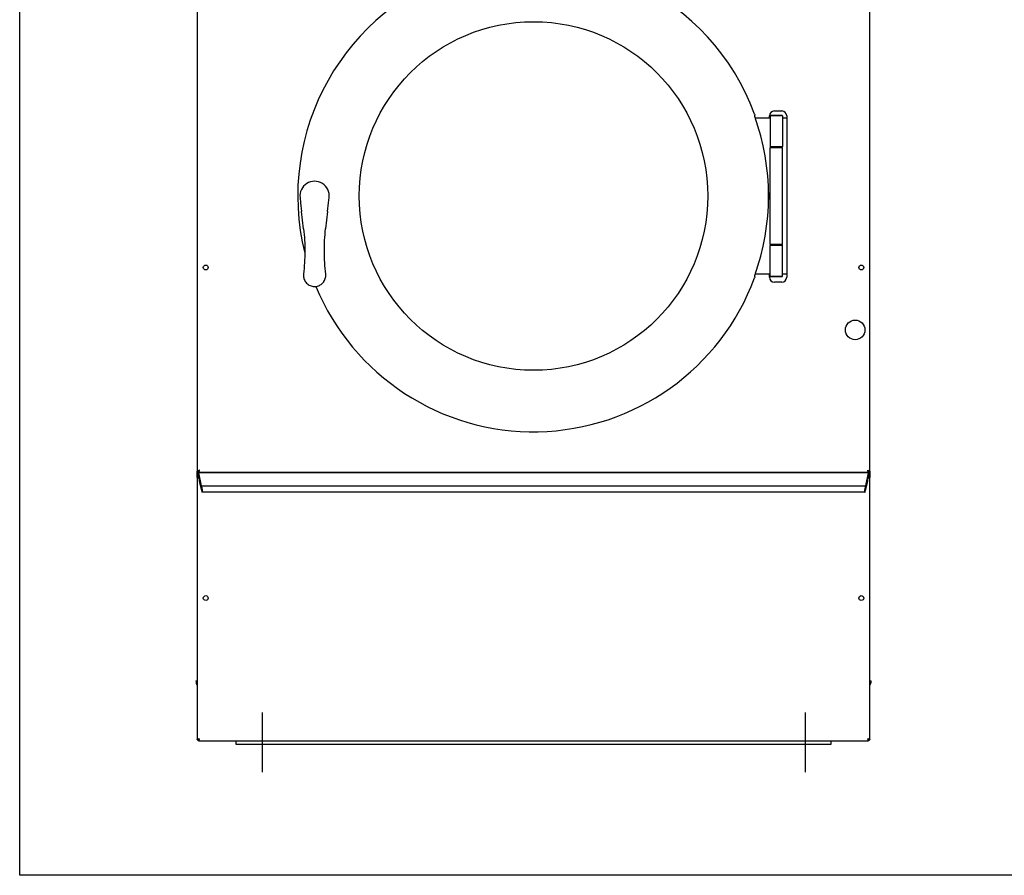
# Model space of a CAD drawing. Units: inches. Extents: x -3 to 163, y 0 to 239.
# Drawn here: x 0 to 50, y 0 to 44 of the extents above; entities that cross this region are included whole.
import ezdxf

# ---------------------------------------------------------------- set-up
doc = ezdxf.new("R2010")
doc.units = ezdxf.units.IN
doc.header["$LTSCALE"] = 10
doc.header["$MEASUREMENT"] = 0
doc.layers.add('Sketch Geometry(Dexter)', color=7, linetype='Continuous', lineweight=25)
doc.layers.add('Visible Edges(Dexter)', color=7, linetype='Continuous', lineweight=25)

# ---------------------------------------------------------------- blocks, each defined once
blk = doc.blocks.new('A$C53FA3E6C')
at = {"layer": 'Sketch Geometry(Dexter)'}
for p, q in [((3.375, 3.054), (3.375, 0)), ((31.125, 3.054), (31.125, 0))]:
    blk.add_line(p, q, dxfattribs=at)
at = {"layer": 'Visible Edges(Dexter)'}
for p, q in [((0.062, 48.476), (0.062, 15.374)), ((34.437, 15.374), (34.437, 48.476)), ((29.562, 33.784), (29.937, 33.784)), ((28.575, 33.44), (29.351, 33.44)), ((29.312, 33.44), (29.312, 33.534)), ((29.382, 33.565), (29.351, 33.534)), ((29.976, 33.534), (29.351, 33.534)), ((29.351, 33.534), (29.351, 31.972)), ((29.382, 33.565), (29.944, 33.565)), ((29.944, 33.565), (29.976, 33.534)), ((29.976, 33.534), (29.976, 31.972)), ((29.976, 33.44), (30.187, 33.44)), ((30.187, 33.534), (30.187, 25.284)), ((29.351, 31.972), (29.976, 31.972)), ((29.382, 31.94), (29.351, 31.972)), ((29.382, 31.94), (29.351, 31.909)), ((29.351, 31.94), (29.351, 31.909)), ((29.976, 31.909), (29.351, 31.909)), ((29.351, 26.972), (29.351, 31.909)), ((29.382, 31.94), (29.944, 31.94)), ((29.944, 31.94), (29.382, 31.94)), ((29.944, 31.94), (29.976, 31.972)), ((29.944, 31.94), (29.976, 31.909)), ((29.976, 26.972), (29.976, 31.909)), ((5.317, 29.355), (5.347, 29.091)), ((6.777, 29.091), (6.808, 29.355)), ((29.312, 29.308), (29.312, 29.573)), ((5.347, 29.091), (5.397, 28.655)), ((6.728, 28.655), (6.777, 29.091)), ((5.5, 27.756), (5.397, 28.655)), ((6.728, 28.655), (6.625, 27.756)), ((29.351, 26.972), (29.976, 26.972)), ((29.382, 26.94), (29.351, 26.972)), ((29.351, 26.972), (29.351, 26.94)), ((29.382, 26.94), (29.351, 26.909)), ((29.976, 26.909), (29.351, 26.909)), ((29.351, 25.347), (29.351, 26.909)), ((29.944, 26.94), (29.382, 26.94)), ((29.382, 26.94), (29.944, 26.94)), ((29.944, 26.94), (29.976, 26.972)), ((29.944, 26.94), (29.976, 26.909)), ((29.976, 25.347), (29.976, 26.909)), ((29.351, 25.44), (28.575, 25.44)), ((29.312, 25.284), (29.312, 25.44)), ((29.351, 25.347), (29.976, 25.347)), ((29.382, 25.315), (29.351, 25.347)), ((29.944, 25.315), (29.382, 25.315)), ((29.944, 25.315), (29.976, 25.347)), ((30.187, 25.44), (29.976, 25.44)), ((29.937, 25.034), (29.562, 25.034)), ((0.062, 15.067), (0.062, 15.374)), ((0.062, 15.374), (0.11, 15.374)), ((0.11, 15.374), (0.143, 15.374)), ((0.121, 15.315), (34.379, 15.315)), ((0.138, 15.128), (0.124, 15.128)), ((0.125, 15.307), (0.125, 15.308)), ((34.375, 15.308), (0.125, 15.308)), ((0.125, 15.128), (0.125, 15.307)), ((0.126, 15.3), (0.262, 14.632)), ((0.138, 15.128), (0.138, 15.128)), ((0.937, 15.308), (0.937, 15.315)), ((33.562, 15.315), (33.562, 15.308)), ((34.237, 14.632), (34.373, 15.3)), ((34.389, 15.374), (34.357, 15.374)), ((34.362, 15.128), (34.361, 15.128)), ((34.376, 15.128), (34.362, 15.128)), ((34.375, 15.308), (34.375, 15.307)), ((34.375, 15.307), (34.375, 15.128)), ((34.389, 15.374), (34.437, 15.374)), ((34.437, 15.374), (34.437, 15.067)), ((0.098, 15.067), (0.062, 15.067)), ((0.062, 15.067), (0.062, 1.658)), ((0.202, 14.764), (0.16, 15.038)), ((0.218, 14.748), (0.206, 14.748)), ((0.296, 14.368), (0.22, 14.74)), ((34.226, 14.62), (0.273, 14.62)), ((0.273, 14.61), (0.273, 14.618)), ((0.276, 14.612), (0.314, 14.422)), ((34.185, 14.422), (34.224, 14.612)), ((34.28, 14.74), (34.204, 14.368)), ((34.227, 14.618), (34.227, 14.61)), ((34.294, 14.748), (34.282, 14.748)), ((34.34, 15.038), (34.298, 14.764)), ((34.437, 15.067), (34.401, 15.067)), ((34.437, 1.658), (34.437, 15.067)), ((34.186, 14.308), (0.314, 14.308)), ((0.317, 14.401), (0.317, 14.324)), ((34.183, 14.324), (34.183, 14.401)), ((0, 4.659), (0.062, 4.659)), ((34.437, 4.659), (34.5, 4.659)), ((0.062, 1.658), (0.098, 1.658)), ((0.124, 1.597), (34.376, 1.597)), ((2.062, 1.409), (2.062, 1.597)), ((32.437, 1.597), (32.437, 1.409)), ((34.401, 1.658), (34.437, 1.658)), ((32.437, 1.409), (2.062, 1.409))]:
    blk.add_line(p, q, dxfattribs=at)
for centre, radius in [((17.25, 29.44), 8.906), ((0.5, 25.784), 0.125), ((34, 25.784), 0.125), ((33.687, 22.597), 0.5), ((0.5, 8.894), 0.125), ((34, 8.894), 0.125)]:
    blk.add_circle(centre, radius, dxfattribs=at)
for centre, radius, start, end in [((17.25, 29.44), 12.047, 20.3406, 194.0603), ((29.562, 33.534), 0.25, 90, 180), ((29.937, 33.534), 0.25, 0, 90), ((17.25, 29.44), 12.011, 340.2306, 19.7694), ((29.476, 31.94), 0.125, 167.0278, 180), ((6.062, 29.44), 0.75, 353.4829, 186.5171), ((29.101, 29.706), 0.25, 309.7801, 0), ((29.101, 29.175), 0.25, 0, 50.2199), ((29.476, 26.94), 0.125, 180, 192.9722), ((17.25, 29.44), 12.047, 202.5608, 339.6594), ((29.562, 25.284), 0.25, 180, 270), ((29.937, 25.284), 0.25, 270, 0), ((17.25, 29.409), 16.5, 238.6678, 238.7179), ((17.25, 29.409), 15.862, 242.6856, 242.7447), ((17.25, 29.409), 15.862, 297.2553, 297.3144), ((17.25, 29.409), 16.5, 301.2821, 301.3322), ((0.375, 4.659), 0.375, 180, 213.5227), ((34.125, 4.659), 0.375, 326.4082, 0)]:
    blk.add_arc(centre, radius, start, end, dxfattribs=at)
for centre, major_axis, start_param, end_param in [((0.126, 15.292), (-0.0024, 0.0156), 5.222734, 5.838214), ((0.152, 15.038), (0.0138, -0.09), 1.557543, 3.128339), ((34.348, 15.038), (0.0138, 0.09), 0.013254, 1.58405), ((34.373, 15.292), (-0.0024, -0.0156), 3.586564, 4.202044), ((0.203, 14.764), (0.0024, -0.0156), 4.699135, 6.269932), ((0.22, 14.732), (0.0024, -0.0156), 2.081141, 3.128339), ((0.262, 14.662), (-0.0092, 0.06), 2.081141, 3.651938), ((0.276, 14.604), (-0.0024, 0.0156), 5.222734, 6.79353), ((34.224, 14.604), (-0.0024, -0.0156), 2.631248, 4.202044), ((34.237, 14.662), (-0.0092, -0.06), 5.77284, 7.343637), ((34.28, 14.732), (0.0024, 0.0156), 0.013254, 1.060451), ((34.296, 14.764), (0.0024, 0.0156), 3.154846, 4.725643), ((0.296, 14.428), (-0.018, 0.12), 2.081141, 3.651938), ((0.314, 14.415), (0.0024, -0.0156), 0.510345, 2.081141), ((34.185, 14.415), (0.0024, 0.0156), 1.060451, 2.631248), ((34.204, 14.428), (-0.018, -0.12), 5.77284, 7.343637)]:
    blk.add_ellipse(centre, major_axis=major_axis, ratio=0.086139, start_param=start_param, end_param=end_param, dxfattribs=at)
for points, knots in [([(28.537, 33.565), (28.537, 33.565), (28.537, 33.565), (28.537, 33.565), (28.536, 33.565), (28.536, 33.563), (28.537, 33.557), (28.538, 33.552), (28.541, 33.54), (28.543, 33.533), (28.548, 33.518), (28.55, 33.51), (28.553, 33.503)], [-0.0055995, -0.0055995, -0.0055995, -0.0055995, 0, 0, 0, 0.0592875, 0.0592875, 0.118575, 0.118575, 0.1818164, 0.1818164, 0.2392311, 0.2392311, 0.2392311, 0.2392311]), ([(28.546, 33.628), (28.548, 33.621), (28.551, 33.613), (28.556, 33.599), (28.558, 33.591), (28.561, 33.58), (28.562, 33.575), (28.563, 33.568), (28.563, 33.566), (28.562, 33.566), (28.562, 33.565), (28.562, 33.565), (28.562, 33.565)], [0.7521836, 0.7521836, 0.7521836, 0.7521836, 0.8086449, 0.8086449, 0.8711207, 0.8711207, 0.9313922, 0.9313922, 0.9916637, 0.9916637, 0.9916637, 0.9972512, 0.9972512, 0.9972512, 0.9972512]), ([(5.5, 27.756), (5.544, 27.374), (5.565, 26.988), (5.564, 26.218), (5.541, 25.833), (5.496, 25.452)], [0, 0, 0, 0, 3.028548, 3.028548, 6.057095, 6.057095, 6.057095, 6.057095]), ([(6.629, 25.452), (6.584, 25.833), (6.561, 26.218), (6.56, 26.988), (6.581, 27.374), (6.625, 27.756)], [0, 0, 0, 0, 3.028548, 3.028548, 6.057095, 6.057095, 6.057095, 6.057095]), ([(5.496, 25.452), (5.489, 25.39), (5.492, 25.325), (5.52, 25.197), (5.547, 25.133), (5.624, 25.013), (5.678, 24.957), (5.8, 24.874), (5.869, 24.844), (6.009, 24.813), (6.083, 24.811), (6.193, 24.829), (6.232, 24.839), (6.329, 24.877), (6.384, 24.91), (6.46, 24.975), (6.486, 25.002), (6.521, 25.045), (6.532, 25.061), (6.582, 25.139), (6.61, 25.208), (6.634, 25.337), (6.636, 25.395), (6.629, 25.452)], [0, 0, 0, 0, 0.217736, 0.217736, 0.452568, 0.452568, 0.711131, 0.711131, 0.961293, 0.961293, 1.206279, 1.206279, 1.344396, 1.344396, 1.561752, 1.561752, 1.688013, 1.688013, 1.754034, 1.754034, 2.006236, 2.006236, 2.203732, 2.203732, 2.203732, 2.203732]), ([(28.553, 25.378), (28.55, 25.371), (28.548, 25.363), (28.543, 25.348), (28.541, 25.341), (28.538, 25.329), (28.537, 25.324), (28.536, 25.318), (28.536, 25.316), (28.537, 25.315), (28.537, 25.315), (28.537, 25.315)], [0.2553812, 0.2553812, 0.2553812, 0.2553812, 0.3127959, 0.3127959, 0.3760373, 0.3760373, 0.4353248, 0.4353248, 0.4946123, 0.4946123, 0.5002119, 0.5002119, 0.5002119, 0.5002119]), ([(28.562, 25.315), (28.562, 25.315), (28.562, 25.315), (28.562, 25.315), (28.563, 25.315), (28.563, 25.313), (28.562, 25.306), (28.561, 25.301), (28.558, 25.29), (28.556, 25.282), (28.551, 25.267), (28.548, 25.26), (28.546, 25.253)], [0.9860761, 0.9860761, 0.9860761, 0.9860761, 0.9916637, 0.9916637, 0.9916637, 1.0519352, 1.0519352, 1.1122067, 1.1122067, 1.1746824, 1.1746824, 1.2311437, 1.2311437, 1.2311437, 1.2311437]), ([(0.062, 15.374), (0.062, 15.376), (0.062, 15.38), (0.071, 15.39), (0.08, 15.396), (0.109, 15.408), (0.128, 15.414), (0.158, 15.423), (0.17, 15.426), (0.173, 15.426)], [-1, -1, -1, -1, -0.75, -0.75, -0.5, -0.5, -0.25, -0.25, 0, 0, 0, 0]), ([(0.173, 15.426), (0.171, 15.426), (0.165, 15.423), (0.147, 15.414), (0.137, 15.408), (0.121, 15.396), (0.115, 15.39), (0.11, 15.38), (0.11, 15.376), (0.11, 15.374)], [0, 0, 0, 0, 0.25, 0.25, 0.5, 0.5, 0.75, 0.75, 1, 1, 1, 1]), ([(0.173, 15.426), (0.173, 15.423), (0.17, 15.412), (0.161, 15.381), (0.155, 15.362), (0.143, 15.333), (0.137, 15.324), (0.127, 15.315), (0.123, 15.315), (0.121, 15.315)], [0, 0, 0, 0, 0.25, 0.25, 0.5, 0.5, 0.75, 0.75, 1, 1, 1, 1]), ([(0.121, 15.363), (0.123, 15.363), (0.127, 15.363), (0.137, 15.368), (0.143, 15.374), (0.155, 15.39), (0.161, 15.4), (0.17, 15.418), (0.173, 15.424), (0.173, 15.426)], [-1, -1, -1, -1, -0.75, -0.75, -0.5, -0.5, -0.25, -0.25, 0, 0, 0, 0]), ([(0.124, 15.128), (0.125, 15.128), (0.127, 15.128), (0.135, 15.121), (0.139, 15.112), (0.148, 15.086), (0.152, 15.069), (0.159, 15.042), (0.161, 15.032), (0.161, 15.03)], [-1, -1, -1, -1, -0.75, -0.75, -0.5, -0.5, -0.25, -0.25, 0, 0, 0, 0]), ([(34.379, 15.315), (34.377, 15.315), (34.373, 15.315), (34.363, 15.324), (34.357, 15.333), (34.344, 15.362), (34.338, 15.381), (34.33, 15.412), (34.327, 15.423), (34.327, 15.426)], [-1, -1, -1, -1, -0.75, -0.75, -0.5, -0.5, -0.25, -0.25, 0, 0, 0, 0]), ([(34.327, 15.426), (34.327, 15.424), (34.33, 15.418), (34.338, 15.4), (34.344, 15.39), (34.357, 15.374), (34.363, 15.368), (34.373, 15.363), (34.377, 15.363), (34.379, 15.363)], [0, 0, 0, 0, 0.25, 0.25, 0.5, 0.5, 0.75, 0.75, 1, 1, 1, 1]), ([(34.327, 15.426), (34.33, 15.426), (34.341, 15.423), (34.372, 15.414), (34.391, 15.408), (34.419, 15.396), (34.429, 15.39), (34.438, 15.38), (34.437, 15.376), (34.437, 15.374)], [0, 0, 0, 0, 0.25, 0.25, 0.5, 0.5, 0.75, 0.75, 1, 1, 1, 1]), ([(34.389, 15.374), (34.389, 15.376), (34.389, 15.38), (34.385, 15.39), (34.379, 15.396), (34.363, 15.408), (34.352, 15.414), (34.335, 15.423), (34.328, 15.426), (34.327, 15.426)], [-1, -1, -1, -1, -0.75, -0.75, -0.5, -0.5, -0.25, -0.25, 0, 0, 0, 0]), ([(34.339, 15.03), (34.339, 15.032), (34.341, 15.042), (34.347, 15.069), (34.352, 15.086), (34.36, 15.112), (34.365, 15.121), (34.372, 15.128), (34.375, 15.128), (34.376, 15.128)], [0, 0, 0, 0, 0.25, 0.25, 0.5, 0.5, 0.75, 0.75, 1, 1, 1, 1]), ([(0.161, 15.03), (0.159, 15.03), (0.148, 15.032), (0.121, 15.038), (0.104, 15.042), (0.078, 15.051), (0.07, 15.056), (0.062, 15.063), (0.062, 15.066), (0.062, 15.067)], [0, 0, 0, 0, 0.25, 0.25, 0.5, 0.5, 0.75, 0.75, 1, 1, 1, 1]), ([(0.098, 15.067), (0.098, 15.066), (0.098, 15.063), (0.103, 15.056), (0.108, 15.051), (0.125, 15.042), (0.135, 15.038), (0.153, 15.032), (0.159, 15.03), (0.161, 15.03)], [-1, -1, -1, -1, -0.75, -0.75, -0.5, -0.5, -0.25, -0.25, 0, 0, 0, 0]), ([(0.161, 15.03), (0.161, 15.031), (0.159, 15.037), (0.152, 15.055), (0.148, 15.066), (0.139, 15.082), (0.135, 15.087), (0.127, 15.092), (0.125, 15.092), (0.124, 15.092)], [0, 0, 0, 0, 0.25, 0.25, 0.5, 0.5, 0.75, 0.75, 1, 1, 1, 1]), ([(34.376, 15.092), (34.375, 15.092), (34.372, 15.092), (34.365, 15.087), (34.36, 15.082), (34.352, 15.066), (34.347, 15.055), (34.341, 15.037), (34.339, 15.031), (34.339, 15.03)], [-1, -1, -1, -1, -0.75, -0.75, -0.5, -0.5, -0.25, -0.25, 0, 0, 0, 0]), ([(34.437, 15.067), (34.437, 15.066), (34.438, 15.063), (34.43, 15.056), (34.422, 15.051), (34.396, 15.042), (34.379, 15.038), (34.351, 15.032), (34.341, 15.03), (34.339, 15.03)], [-1, -1, -1, -1, -0.75, -0.75, -0.5, -0.5, -0.25, -0.25, 0, 0, 0, 0]), ([(34.339, 15.03), (34.34, 15.03), (34.347, 15.032), (34.364, 15.038), (34.375, 15.042), (34.391, 15.051), (34.397, 15.056), (34.402, 15.063), (34.401, 15.066), (34.401, 15.067)], [0, 0, 0, 0, 0.25, 0.25, 0.5, 0.5, 0.75, 0.75, 1, 1, 1, 1]), ([(0.062, 1.658), (0.062, 1.659), (0.062, 1.662), (0.07, 1.669), (0.078, 1.674), (0.104, 1.682), (0.121, 1.687), (0.148, 1.693), (0.159, 1.695), (0.161, 1.695)], [-1, -1, -1, -1, -0.75, -0.75, -0.5, -0.5, -0.25, -0.25, 0, 0, 0, 0]), ([(0.161, 1.695), (0.159, 1.695), (0.153, 1.693), (0.135, 1.687), (0.125, 1.682), (0.108, 1.674), (0.103, 1.669), (0.098, 1.662), (0.098, 1.659), (0.098, 1.658)], [0, 0, 0, 0, 0.25, 0.25, 0.5, 0.5, 0.75, 0.75, 1, 1, 1, 1]), ([(0.161, 1.695), (0.161, 1.693), (0.159, 1.683), (0.152, 1.655), (0.148, 1.638), (0.139, 1.613), (0.135, 1.604), (0.127, 1.596), (0.125, 1.597), (0.124, 1.597)], [0, 0, 0, 0, 0.25, 0.25, 0.5, 0.5, 0.75, 0.75, 1, 1, 1, 1]), ([(0.124, 1.633), (0.125, 1.633), (0.127, 1.632), (0.135, 1.637), (0.139, 1.643), (0.148, 1.659), (0.152, 1.67), (0.159, 1.687), (0.161, 1.694), (0.161, 1.695)], [-1, -1, -1, -1, -0.75, -0.75, -0.5, -0.5, -0.25, -0.25, 0, 0, 0, 0]), ([(34.376, 1.597), (34.375, 1.597), (34.372, 1.596), (34.365, 1.604), (34.36, 1.613), (34.352, 1.638), (34.347, 1.655), (34.341, 1.683), (34.339, 1.693), (34.339, 1.695)], [-1, -1, -1, -1, -0.75, -0.75, -0.5, -0.5, -0.25, -0.25, 0, 0, 0, 0]), ([(34.339, 1.695), (34.339, 1.694), (34.341, 1.687), (34.347, 1.67), (34.352, 1.659), (34.36, 1.643), (34.365, 1.637), (34.372, 1.632), (34.375, 1.633), (34.376, 1.633)], [0, 0, 0, 0, 0.25, 0.25, 0.5, 0.5, 0.75, 0.75, 1, 1, 1, 1]), ([(34.339, 1.695), (34.341, 1.695), (34.351, 1.693), (34.379, 1.687), (34.396, 1.682), (34.422, 1.674), (34.43, 1.669), (34.438, 1.662), (34.437, 1.659), (34.437, 1.658)], [0, 0, 0, 0, 0.25, 0.25, 0.5, 0.5, 0.75, 0.75, 1, 1, 1, 1]), ([(34.401, 1.658), (34.401, 1.659), (34.402, 1.662), (34.397, 1.669), (34.391, 1.674), (34.375, 1.682), (34.364, 1.687), (34.347, 1.693), (34.34, 1.695), (34.339, 1.695)], [-1, -1, -1, -1, -0.75, -0.75, -0.5, -0.5, -0.25, -0.25, 0, 0, 0, 0])]:
    blk.add_open_spline(points, degree=3, knots=knots, dxfattribs=at)
for points, weights in [([(28.537, 33.565), (28.549, 33.565), (28.562, 33.565)], [1.00000037258, 1.00000089646, 1.00000037177]), ([(28.562, 25.315), (28.549, 25.315), (28.537, 25.315)], [1.00000037179, 1.00000089652, 1.00000037261])]:
    blk.add_rational_spline(points, weights, degree=2, dxfattribs=at)
for points in [[(0.121, 15.315), (0.121, 15.331), (0.121, 15.347), (0.121, 15.363)], [(0.124, 15.092), (0.124, 15.104), (0.124, 15.116), (0.124, 15.128)], [(34.376, 15.128), (34.376, 15.116), (34.376, 15.104), (34.376, 15.092)], [(34.379, 15.363), (34.379, 15.347), (34.379, 15.331), (34.379, 15.315)], [(0.124, 1.597), (0.124, 1.609), (0.124, 1.621), (0.124, 1.633)], [(34.376, 1.633), (34.376, 1.621), (34.376, 1.609), (34.376, 1.597)]]:
    blk.add_open_spline(points, degree=3, dxfattribs=at)

msp = doc.modelspace()

# ---------------------------------------------------------------- linework, layer by layer
msp.add_lwpolyline([(0, 140.44134), (162.67899, 140.44134), (162.67899, 0), (0, 0)], close=True)

# ---------------------------------------------------------------- block references
msp.add_blockref('A$C53FA3E6C', (9.0075, 5.27178))

doc.saveas('drawing.dxf')
